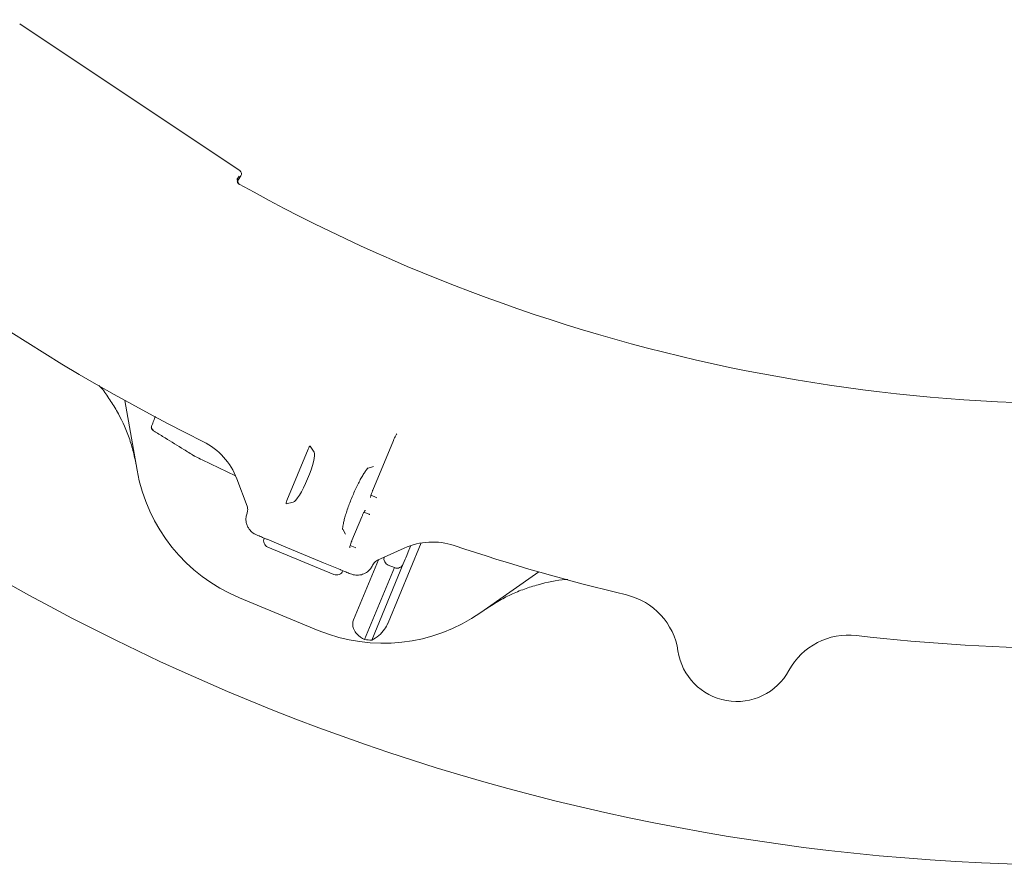
# Model space of a CAD drawing. Units: millimetres. Extents: x 1322 to 3946, y 272 to 3478.
# Drawn here: x 2391 to 2680, y 272 to 521 of the extents above; entities that cross this region are included whole.
import ezdxf

# ---------------------------------------------------------------- set-up
doc = ezdxf.new("R2010")
doc.units = ezdxf.units.MM
doc.header["$LTSCALE"] = 18

msp = doc.modelspace()

# ---------------------------------------------------------------- linework, layer by layer
at = {"color": 7, "linetype": 'Continuous', "lineweight": 18}
for p, q in [((2455.51, 476.35), (2390.65, 519.68)), ((2455.27, 474.86), (2454.59, 473.83)), ((2455.03, 473.84), (2455.78, 474.96)), ((2455.22, 472.49), (2455.22, 472.49)), ((2425.21, 388.25), (2421.59, 408.81)), ((2430.51, 399.6), (2430.48, 399.61)), ((2475.57, 394.51), (2469.3, 379.38)), ((2477.29, 393.57), (2476.14, 395.36)), ((2494.58, 382.36), (2500.67, 397.06)), ((2442.11, 392.44), (2442.27, 392.35)), ((2442.3, 392.35), (2442.27, 392.35)), ((2444.39, 391.3), (2454.22, 386.6)), ((2444.39, 391.3), (2444.39, 391.3)), ((2493.22, 388.85), (2494.83, 389.32)), ((2457.57, 377.7), (2454.55, 385.77)), ((2494.07, 380.92), (2495.56, 380.27)), ((2494.56, 382.37), (2494.58, 382.36)), ((2495.56, 380.27), (2495.74, 380.19)), ((2469.1, 378.38), (2471.18, 378.83)), ((2457.58, 375.6), (2457.75, 376.32)), ((2488.46, 367.58), (2491.34, 374.53)), ((2491.34, 374.53), (2491.32, 374.54)), ((2493.51, 375.32), (2492, 375.91)), ((2486.6, 369.43), (2485.79, 370.9)), ((2468.3, 365.93), (2463.47, 367.93)), ((2483.17, 357.61), (2463.71, 365.67)), ((2468.3, 365.93), (2480.11, 361.04)), ((2487.95, 366.13), (2489.44, 365.49)), ((2488.44, 367.59), (2488.46, 367.58)), ((2489.44, 365.49), (2489.61, 365.41)), ((2503.85, 365.35), (2496.01, 361.78)), ((2508.85, 366.87), (2499.1, 343.34)), ((2484.94, 359.04), (2480.11, 361.04)), ((2496.28, 361.9), (2488.94, 344.19)), ((2500.95, 359.6), (2492.18, 338.43)), ((2503.56, 360.69), (2494.27, 338.24)), ((2494.86, 360.85), (2494.53, 360.29)), ((2494.88, 360.88), (2494.86, 360.85)), ((2499.1, 360.36), (2499.1, 360.37)), ((2499.1, 360.36), (2500.95, 359.6)), ((2500.95, 359.6), (2500.95, 359.6)), ((2504.15, 362.1), (2503.56, 360.69)), ((2543.46, 358.33), (2526.36, 346.36)), ((2478.54, 341.12), (2455.32, 350.74))]:
    msp.add_line(p, q, dxfattribs=at)
at = {"color": 7, "linetype": 'Continuous', "lineweight": 18, "flags": 128}
for points in [[(2493.69, 375.25), (2493.62, 375.28), (2493.56, 375.3), (2493.51, 375.32)], [(2505.81, 366.12), (2505.54, 365.45), (2505.02, 364.2), (2504.61, 363.2), (2504.31, 362.5), (2504.15, 362.1)]]:
    msp.add_lwpolyline(points, dxfattribs=at)
at = {"color": 7, "linetype": 'Continuous', "lineweight": 18}
for centre, radius, start, end in [((2704.2, 918.74), 646.75, 270, 172.89462), ((2704.2, 918.74), 646.75, 187.10538, 270), ((2704.2, 918.74), 583, 206.42725, 243.57275), ((2704.2, 918.74), 511, 240.8415, 276.6585), ((2430.4, 400.95), 0.994, 157.7058, 240.6506), ((2435.82, 378.75), 20, 20.5341, 63.5727), ((2474.45, 396.94), 50, 190, 247.5), ((2454.77, 376.65), 3, 353.7653, 20.5341), ((2512.14, 347.14), 20, 71.4273, 114.4659), ((2704.2, 918.74), 583, 251.42725, 256.62068), ((2704.2, 918.74), 583, 263.37932, 288.57275), ((2497.26, 359.05), 3, 114.4659, 142.45), ((2564.66, 332.1), 20, 8.5847, 76.6207), ((2497.68, 387.32), 50, 247.5, 305), ((2634.67, 319.76), 20, 83.3793, 151.4153), ((2497.68, 387.32), 49.2, 263.5809, 266.0208), ((2601.74, 337.7), 17.5, 188.5847, 331.4153)]:
    msp.add_arc(centre, radius, start, end, dxfattribs=at)
for centre, major_axis, ratio, start_param, end_param in [((2454.95, 475.51), (0.981, 0.195), 0.999695, 5.497939, 7.068431), ((2475.73, 394.45), (0.385, 0.925), 0.176065, 6.162071, 7.863587), ((2444.85, 392.4), (8.13, -3.89), 0.131279, 4.457651, 4.71945), ((2474.08, 386.27), (3.08, 7.42), 0.176335, 3.263325, 6.161453), ((2469.46, 379.31), (0.382, 0.926), 0.176065, 1.561191, 3.262707), ((2464.47, 367.52), (1.88, -0.78), 0.984808, 3.141593, 4.712389), ((2499.87, 362.22), (0.77, 1.85), 0.999963, 1.748524, 3.141593), ((2501.72, 361.45), (0.77, 1.85), 0.999963, 3.141593, 4.712389), ((2483.93, 359.45), (1.88, -0.78), 0.984808, 4.712389, 6.283185)]:
    msp.add_ellipse(centre, major_axis=major_axis, ratio=ratio, start_param=start_param, end_param=end_param, dxfattribs=at)
for points, knots in [([(2455.22, 472.49), (2455.13, 472.56), (2454.94, 472.69), (2454.77, 472.98), (2454.69, 473.32), (2454.73, 473.63), (2454.82, 473.83), (2454.87, 473.91), (2454.88, 473.92)], [0, 0, 0, 0, 0.2043, 0.408595, 0.612887, 0.817194, 0.972814, 1, 1, 1, 1]), ([(2455.03, 473.84), (2454.98, 473.74), (2454.87, 473.54), (2454.85, 473.19), (2454.93, 472.86), (2455.12, 472.58), (2455.29, 472.46), (2455.38, 472.41)], [0, 0, 0, 0, 0.204244, 0.40847, 0.612707, 0.816976, 1, 1, 1, 1]), ([(2424.93, 389.85), (2424.64, 391.27), (2424.06, 394.14), (2422.32, 399.56), (2419.97, 404.73), (2416.95, 409.43), (2415.25, 411.96), (2414.12, 413.1), (2413.99, 413.24)], [0, 0, 0, 0, 0.16757, 0.336438, 0.652902, 0.815848, 0.978797, 1, 1, 1, 1]), ([(2429.5, 401.39), (2429.51, 401.41), (2429.54, 401.47), (2429.68, 401.82), (2429.96, 402.49), (2430.29, 403.29), (2430.53, 403.86), (2430.63, 404.1)], [0, 0, 0, 0, 0.139453, 0.365464, 0.595147, 0.826973, 1, 1, 1, 1]), ([(2429.42, 401.03), (2429.41, 401), (2429.38, 400.88), (2429.43, 400.67), (2429.52, 400.44), (2429.65, 400.25), (2429.81, 400.07), (2430.05, 399.88), (2430.33, 399.69), (2430.52, 399.58), (2430.56, 399.56)], [0, 0, 0, 0, 0.045213, 0.171363, 0.284225, 0.390592, 0.506843, 0.702248, 0.940606, 1, 1, 1, 1]), ([(2430.48, 399.61), (2431.47, 398.99), (2434.31, 397.24), (2438.13, 394.89), (2440.94, 393.15), (2441.92, 392.54)], [0, 0, 0, 0, 0.26193, 0.743599, 1, 1, 1, 1]), ([(2500.67, 397.06), (2500.77, 397.3), (2500.99, 397.81), (2501.32, 398.44), (2501.56, 398.84), (2501.69, 399), (2501.69, 399), (2501.69, 399)], [0, 0, 0, 0, 0.25251, 0.535016, 0.763326, 0.922183, 1, 1, 1, 1]), ([(2441.92, 392.54), (2441.94, 392.53), (2442, 392.49), (2442.07, 392.46), (2442.11, 392.44)], [0, 0, 0, 0, 0.337028, 1, 1, 1, 1]), ([(2485.71, 370.86), (2485.71, 370.87), (2485.71, 370.88), (2485.71, 371.19), (2485.78, 371.76), (2485.93, 372.62), (2486.2, 373.76), (2486.58, 375.12), (2487.08, 376.65), (2487.66, 378.29), (2488.33, 379.98), (2489.04, 381.67), (2489.79, 383.3), (2490.55, 384.82), (2491.28, 386.17), (2491.96, 387.3), (2492.53, 388.14), (2492.93, 388.67), (2493.18, 388.92), (2493.19, 388.93), (2493.19, 388.93)], [0, 0, 0, 0, 0.026523, 0.068451, 0.117224, 0.172147, 0.231564, 0.293803, 0.357642, 0.422337, 0.487464, 0.552782, 0.618115, 0.683276, 0.748023, 0.811928, 0.874237, 0.926121, 0.971647, 1, 1, 1, 1]), ([(2493.93, 380.25), (2493.93, 380.25), (2493.93, 380.23), (2493.93, 380.3), (2493.96, 380.48), (2494.05, 380.87), (2494.23, 381.47), (2494.44, 382.01), (2494.56, 382.31), (2494.58, 382.36)], [0, 0, 0, 0, 0.001092, 0.105226, 0.24493, 0.43626, 0.680977, 0.950785, 1, 1, 1, 1]), ([(2457.96, 371.3), (2457.79, 371.62), (2457.54, 372.1), (2457.26, 373.17), (2457.19, 374.32), (2457.46, 375.22), (2457.58, 375.6)], [0, 0, 0, 0, 0.242922, 0.36561, 0.739841, 1, 1, 1, 1]), ([(2491.34, 374.53), (2491.4, 374.67), (2491.57, 375.08), (2491.87, 375.69), (2492.16, 376.19), (2492.32, 376.42), (2492.39, 376.5), (2492.37, 376.48), (2492.37, 376.48)], [0, 0, 0, 0, 0.1480159, 0.4320985, 0.6812495, 0.867418, 0.9945511, 1, 1, 1, 1]), ([(2460.35, 369.23), (2459.88, 369.46), (2458.92, 369.95), (2458.28, 370.84), (2457.96, 371.3)], [0, 0, 0, 0, 0.487082, 1, 1, 1, 1]), ([(2463.47, 367.93), (2463.46, 367.93), (2463.41, 367.96), (2463.21, 368.04), (2462.77, 368.22), (2461.89, 368.59), (2460.86, 369.01), (2460.35, 369.23)], [0, 0, 0, 0, 0.002472, 0.0847152, 0.3307862, 0.6647037, 1, 1, 1, 1]), ([(2487.81, 365.47), (2487.81, 365.47), (2487.81, 365.45), (2487.81, 365.52), (2487.84, 365.7), (2487.93, 366.09), (2488.11, 366.68), (2488.31, 367.23), (2488.44, 367.53), (2488.46, 367.58)], [0, 0, 0, 0, 0.001092, 0.105226, 0.24493, 0.43626, 0.680977, 0.950785, 1, 1, 1, 1]), ([(2494.53, 360.29), (2494.34, 359.94), (2493.88, 359.12), (2492.75, 358.08), (2491.73, 357.71), (2491.22, 357.52)], [0, 0, 0, 0, 0.266156, 0.635107, 1, 1, 1, 1]), ([(2488.06, 357.75), (2487.55, 357.96), (2486.52, 358.38), (2485.64, 358.75), (2485.2, 358.93), (2485, 359.02), (2484.94, 359.04), (2484.94, 359.04)], [0, 0, 0, 0, 0.335296, 0.669214, 0.915285, 0.997529, 1, 1, 1, 1]), ([(2491.22, 357.52), (2491.21, 357.52), (2490.68, 357.38), (2489.57, 357.27), (2488.56, 357.59), (2488.06, 357.75)], [0, 0, 0, 0, 0.003906, 0.512946, 1, 1, 1, 1]), ([(2552.02, 356.12), (2551.82, 356.11), (2548.86, 355.95), (2544.53, 355.02), (2539.19, 353.36), (2535.22, 351.7), (2531.35, 349.72), (2528.91, 348.1), (2527.68, 347.29)], [0, 0, 0, 0, 0.023775, 0.339403, 0.501924, 0.664447, 0.831575, 1, 1, 1, 1]), ([(2488.94, 344.19), (2488.87, 344), (2488.69, 343.48), (2488.65, 342.5), (2489, 341.24), (2490.1, 339.65), (2491.37, 338.9), (2492.18, 338.43)], [0, 0, 0, 0, 0.07829, 0.2078, 0.36565, 0.596022, 1, 1, 1, 1]), ([(2494.27, 338.24), (2494.98, 338.64), (2496.34, 339.4), (2498, 341.24), (2498.81, 342.65), (2499.09, 343.31), (2499.1, 343.34)], [0, 0, 0, 0, 0.383909, 0.728259, 0.988467, 1, 1, 1, 1])]:
    msp.add_open_spline(points, degree=3, knots=knots, dxfattribs=at)

doc.saveas('drawing.dxf')
